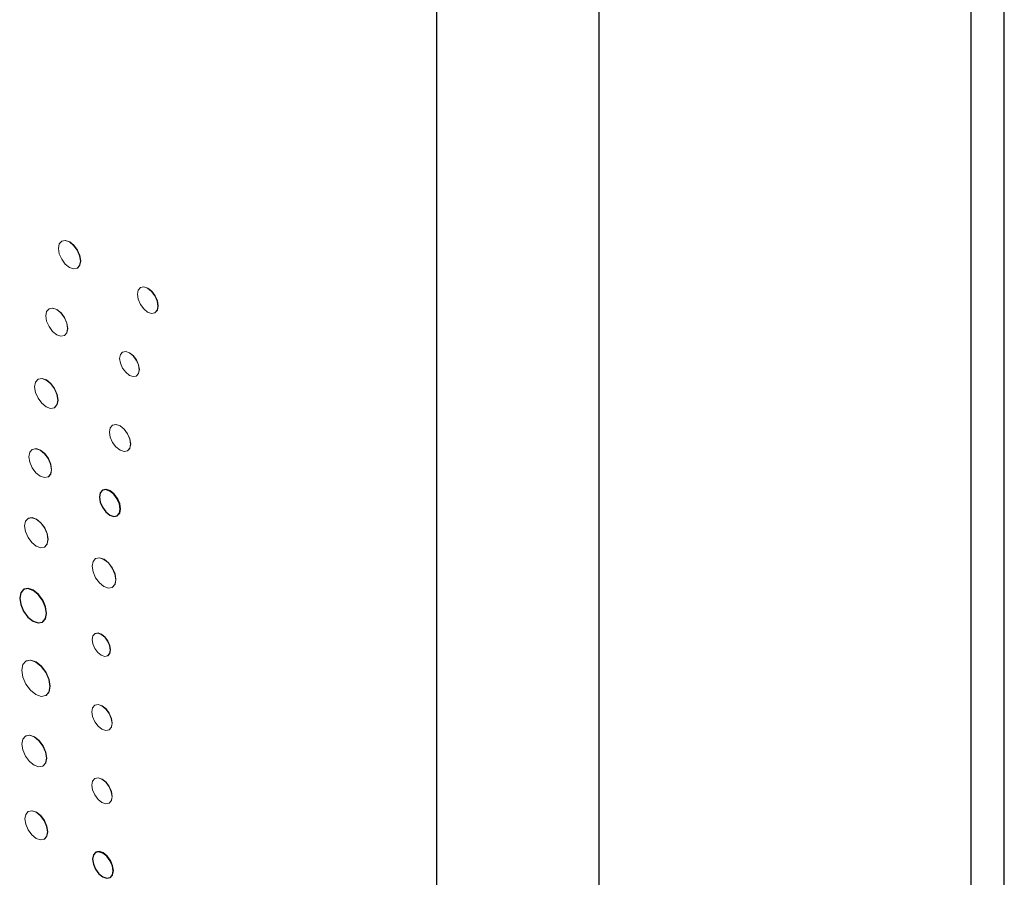
# Model space of a CAD drawing. Units: inches. Extents: x 1.21 to 9.46, y 1.46 to 7.15.
# Drawn here: x 8.54 to 9.27, y 4.24 to 4.88 of the extents above; entities that cross this region are included whole.
import ezdxf

# ---------------------------------------------------------------- set-up
doc = ezdxf.new("R2010")
doc.units = ezdxf.units.IN
doc.header["$MEASUREMENT"] = 0

msp = doc.modelspace()

# ---------------------------------------------------------------- linework, layer by layer
at = {"color": 7, "linetype": 'Continuous', "lineweight": 25}
for p, q in [((9.26684, 3.68625), (9.26684, 5.20951)), ((8.84597, 5.01561), (8.84597, 3.49235)), ((8.5986, 4.52747), (8.59842, 4.52737)), ((8.6093, 4.50853), (8.60948, 4.50863)), ((8.54006, 4.45405), (8.53988, 4.45394)), ((8.55387, 4.42971), (8.55405, 4.42981)), ((8.59341, 4.25926), (8.59323, 4.25916))]:
    msp.add_line(p, q, dxfattribs=at)
at = {"color": 8, "linetype": 'Continuous', "lineweight": 25}
for p, q in [((9.24195, 5.17373), (9.24195, 3.65155)), ((8.96617, 5.01475), (8.96617, 3.49235))]:
    msp.add_line(p, q, dxfattribs=at)
at = {"color": 144, "linetype": 'Continuous', "lineweight": 18, "flags": 128}
for points in [[(8.58202, 4.69722), (8.5814, 4.70119), (8.57964, 4.70526), (8.57699, 4.70883), (8.57387, 4.71135), (8.57075, 4.71243), (8.5681, 4.71192), (8.56634, 4.70988), (8.56572, 4.70664), (8.56634, 4.70268), (8.5681, 4.6986), (8.57075, 4.69503), (8.57387, 4.69252), (8.57699, 4.69143), (8.57964, 4.69194), (8.5814, 4.69398), (8.58202, 4.69722)], [(8.57972, 4.692), (8.57981, 4.69205), (8.58158, 4.69408), (8.5822, 4.69733), (8.58158, 4.70129), (8.57981, 4.70536), (8.57717, 4.70893), (8.57405, 4.71145), (8.57093, 4.71253), (8.56828, 4.71202), (8.56819, 4.71197)], [(8.63946, 4.66386), (8.63888, 4.66757), (8.63722, 4.67138), (8.63475, 4.67472), (8.63182, 4.67708), (8.6289, 4.6781), (8.62643, 4.67762), (8.62477, 4.67571), (8.62419, 4.67267), (8.62477, 4.66897), (8.62643, 4.66515), (8.6289, 4.66181), (8.63182, 4.65945), (8.63475, 4.65844), (8.63722, 4.65892), (8.63888, 4.66082), (8.63946, 4.66386)], [(8.63731, 4.65897), (8.6374, 4.65902), (8.63905, 4.66093), (8.63963, 4.66396), (8.63905, 4.66767), (8.6374, 4.67149), (8.63492, 4.67483), (8.632, 4.67718), (8.62908, 4.6782), (8.6266, 4.67772), (8.62652, 4.67767)], [(8.57249, 4.64727), (8.57187, 4.65119), (8.57012, 4.65522), (8.56751, 4.65875), (8.56442, 4.66124), (8.56134, 4.66231), (8.55872, 4.6618), (8.55697, 4.65979), (8.55636, 4.65658), (8.55697, 4.65266), (8.55872, 4.64863), (8.56134, 4.6451), (8.56442, 4.64261), (8.56751, 4.64154), (8.57012, 4.64205), (8.57187, 4.64406), (8.57249, 4.64727)], [(8.57021, 4.6421), (8.5703, 4.64215), (8.57205, 4.64416), (8.57266, 4.64737), (8.57205, 4.65129), (8.5703, 4.65532), (8.56768, 4.65885), (8.5646, 4.66134), (8.56151, 4.66241), (8.5589, 4.66191), (8.55881, 4.66185)], [(8.62553, 4.61672), (8.62498, 4.62023), (8.62342, 4.62384), (8.62108, 4.627), (8.61831, 4.62923), (8.61555, 4.63019), (8.61321, 4.62973), (8.61164, 4.62793), (8.61109, 4.62506), (8.61164, 4.62155), (8.61321, 4.61794), (8.61555, 4.61478), (8.61831, 4.61255), (8.62108, 4.61159), (8.62342, 4.61205), (8.62498, 4.61385), (8.62553, 4.61672)], [(8.62351, 4.6121), (8.62359, 4.61215), (8.62516, 4.61395), (8.62571, 4.61682), (8.62516, 4.62033), (8.62359, 4.62394), (8.62125, 4.6271), (8.61849, 4.62933), (8.61573, 4.63029), (8.61338, 4.62983), (8.6133, 4.62978)], [(8.56524, 4.59416), (8.56458, 4.59833), (8.56272, 4.60263), (8.55993, 4.60639), (8.55664, 4.60904), (8.55335, 4.61018), (8.55057, 4.60964), (8.5487, 4.6075), (8.54805, 4.60408), (8.5487, 4.5999), (8.55057, 4.59561), (8.55335, 4.59185), (8.55664, 4.58919), (8.55993, 4.58805), (8.56272, 4.58859), (8.56458, 4.59074), (8.56524, 4.59416)], [(8.56281, 4.58864), (8.5629, 4.58869), (8.56476, 4.59084), (8.56541, 4.59426), (8.56476, 4.59843), (8.5629, 4.60273), (8.56011, 4.60649), (8.55682, 4.60914), (8.55353, 4.61029), (8.55074, 4.60974), (8.55066, 4.60969)], [(8.61912, 4.56156), (8.61853, 4.56534), (8.61684, 4.56922), (8.61432, 4.57262), (8.61135, 4.57503), (8.60837, 4.57606), (8.60585, 4.57557), (8.60416, 4.57363), (8.60357, 4.57054), (8.60416, 4.56676), (8.60585, 4.56287), (8.60837, 4.55947), (8.61135, 4.55707), (8.61432, 4.55603), (8.61684, 4.55652), (8.61853, 4.55846), (8.61912, 4.56156)], [(8.61693, 4.55658), (8.61702, 4.55663), (8.61871, 4.55857), (8.6193, 4.56166), (8.61871, 4.56544), (8.61702, 4.56932), (8.6145, 4.57273), (8.61152, 4.57513), (8.60855, 4.57616), (8.60603, 4.57567), (8.60594, 4.57562)], [(8.5605, 4.54264), (8.55986, 4.54668), (8.55806, 4.55083), (8.55537, 4.55447), (8.55219, 4.55703), (8.54901, 4.55814), (8.54632, 4.55761), (8.54452, 4.55554), (8.54388, 4.55223), (8.54452, 4.5482), (8.54632, 4.54405), (8.54901, 4.54041), (8.55219, 4.53785), (8.55537, 4.53674), (8.55806, 4.53727), (8.55986, 4.53934), (8.5605, 4.54264)], [(8.55815, 4.53732), (8.55824, 4.53737), (8.56004, 4.53944), (8.56067, 4.54275), (8.56004, 4.54678), (8.55824, 4.55093), (8.55555, 4.55457), (8.55237, 4.55713), (8.54919, 4.55824), (8.54649, 4.55771), (8.54641, 4.55766)], [(8.55794, 4.49096), (8.55728, 4.49516), (8.5554, 4.49948), (8.5526, 4.50327), (8.54929, 4.50594), (8.54598, 4.50709), (8.54317, 4.50654), (8.5413, 4.50439), (8.54064, 4.50094), (8.5413, 4.49674), (8.54317, 4.49242), (8.54598, 4.48863), (8.54929, 4.48596), (8.5526, 4.48481), (8.5554, 4.48536), (8.55728, 4.48751), (8.55794, 4.49096)], [(8.55549, 4.48541), (8.55558, 4.48546), (8.55746, 4.48762), (8.55811, 4.49106), (8.55746, 4.49526), (8.55558, 4.49958), (8.55277, 4.50337), (8.54946, 4.50604), (8.54615, 4.50719), (8.54335, 4.50665), (8.54326, 4.50659)], [(8.60814, 4.4611), (8.60748, 4.46534), (8.60558, 4.4697), (8.60275, 4.47352), (8.59942, 4.47621), (8.59608, 4.47737), (8.59325, 4.47682), (8.59136, 4.47465), (8.59069, 4.47117), (8.59136, 4.46694), (8.59325, 4.46258), (8.59608, 4.45876), (8.59942, 4.45607), (8.60275, 4.45491), (8.60558, 4.45546), (8.60748, 4.45763), (8.60814, 4.4611)], [(8.60567, 4.45551), (8.60576, 4.45556), (8.60765, 4.45773), (8.60832, 4.46121), (8.60765, 4.46544), (8.60576, 4.4698), (8.60293, 4.47362), (8.59959, 4.47631), (8.59625, 4.47747), (8.59343, 4.47692), (8.59334, 4.47687)], [(8.60414, 4.40905), (8.60363, 4.41231), (8.60218, 4.41566), (8.6, 4.4186), (8.59744, 4.42067), (8.59487, 4.42156), (8.59269, 4.42114), (8.59124, 4.41946), (8.59073, 4.41679), (8.59124, 4.41353), (8.59269, 4.41018), (8.59487, 4.40725), (8.59744, 4.40518), (8.6, 4.40428), (8.60218, 4.40471), (8.60363, 4.40638), (8.60414, 4.40905)], [(8.60227, 4.40476), (8.60236, 4.40481), (8.60381, 4.40648), (8.60432, 4.40915), (8.60381, 4.41241), (8.60236, 4.41576), (8.60018, 4.4187), (8.59761, 4.42077), (8.59505, 4.42166), (8.59287, 4.42124), (8.59278, 4.42119)], [(8.55941, 4.38205), (8.55862, 4.38712), (8.55636, 4.39234), (8.55297, 4.3969), (8.54898, 4.40013), (8.54499, 4.40152), (8.5416, 4.40086), (8.53934, 4.39825), (8.53854, 4.3941), (8.53934, 4.38903), (8.5416, 4.38382), (8.54499, 4.37925), (8.54898, 4.37603), (8.55297, 4.37464), (8.55636, 4.3753), (8.55862, 4.3779), (8.55941, 4.38205)], [(8.55644, 4.37535), (8.55653, 4.3754), (8.5588, 4.378), (8.55959, 4.38216), (8.5588, 4.38723), (8.55653, 4.39244), (8.55315, 4.39701), (8.54916, 4.40023), (8.54516, 4.40162), (8.54178, 4.40096), (8.54169, 4.40091)], [(8.60543, 4.35469), (8.60486, 4.35833), (8.60324, 4.36206), (8.60081, 4.36534), (8.59795, 4.36764), (8.59509, 4.36864), (8.59266, 4.36817), (8.59104, 4.3663), (8.59047, 4.36333), (8.59104, 4.35969), (8.59266, 4.35596), (8.59509, 4.35269), (8.59795, 4.35038), (8.60081, 4.34938), (8.60324, 4.34985), (8.60486, 4.35172), (8.60543, 4.35469)], [(8.60332, 4.34991), (8.60341, 4.34996), (8.60503, 4.35182), (8.6056, 4.3548), (8.60503, 4.35843), (8.60341, 4.36217), (8.60099, 4.36544), (8.59813, 4.36775), (8.59527, 4.36874), (8.59284, 4.36827), (8.59275, 4.36822)], [(8.55688, 4.32892), (8.55619, 4.33334), (8.55422, 4.33788), (8.55127, 4.34187), (8.54778, 4.34467), (8.5443, 4.34589), (8.54135, 4.34531), (8.53938, 4.34304), (8.53869, 4.33942), (8.53938, 4.335), (8.54135, 4.33046), (8.5443, 4.32647), (8.54778, 4.32366), (8.55127, 4.32245), (8.55422, 4.32303), (8.55619, 4.3253), (8.55688, 4.32892)], [(8.5543, 4.32308), (8.55439, 4.32313), (8.55637, 4.3254), (8.55706, 4.32902), (8.55637, 4.33344), (8.55439, 4.33799), (8.55144, 4.34197), (8.54796, 4.34478), (8.54448, 4.34599), (8.54153, 4.34541), (8.54144, 4.34536)], [(8.60543, 4.30039), (8.60486, 4.30402), (8.60324, 4.30776), (8.60081, 4.31103), (8.59795, 4.31334), (8.59509, 4.31434), (8.59266, 4.31386), (8.59104, 4.312), (8.59047, 4.30902), (8.59104, 4.30539), (8.59266, 4.30165), (8.59509, 4.29838), (8.59795, 4.29607), (8.60081, 4.29508), (8.60324, 4.29555), (8.60486, 4.29742), (8.60543, 4.30039)], [(8.60332, 4.2956), (8.60341, 4.29565), (8.60503, 4.29752), (8.6056, 4.30049), (8.60503, 4.30413), (8.60341, 4.30786), (8.60099, 4.31113), (8.59813, 4.31344), (8.59527, 4.31444), (8.59284, 4.31397), (8.59275, 4.31391)], [(8.55755, 4.27434), (8.55691, 4.2784), (8.5551, 4.28258), (8.55239, 4.28623), (8.54919, 4.28881), (8.54599, 4.28993), (8.54328, 4.2894), (8.54147, 4.28731), (8.54084, 4.28399), (8.54147, 4.27993), (8.54328, 4.27575), (8.54599, 4.27209), (8.54919, 4.26951), (8.55239, 4.2684), (8.5551, 4.26893), (8.55691, 4.27101), (8.55755, 4.27434)], [(8.55519, 4.26898), (8.55528, 4.26903), (8.55709, 4.27112), (8.55773, 4.27444), (8.55709, 4.2785), (8.55528, 4.28268), (8.55257, 4.28633), (8.54937, 4.28892), (8.54617, 4.29003), (8.54346, 4.2895), (8.54337, 4.28945)]]:
    msp.add_lwpolyline(points, dxfattribs=at)
at = {"color": 7, "linetype": 'Continuous', "lineweight": 25, "flags": 128}
for points in [[(8.61155, 4.51351), (8.61097, 4.51725), (8.6093, 4.52109), (8.60681, 4.52446), (8.60386, 4.52683), (8.60092, 4.52786), (8.59842, 4.52737), (8.59675, 4.52545), (8.59617, 4.52239), (8.59675, 4.51865), (8.59842, 4.51481), (8.60092, 4.51144), (8.60386, 4.50907), (8.60681, 4.50804), (8.6093, 4.50853), (8.61097, 4.51045), (8.61155, 4.51351)], [(8.60948, 4.50863), (8.60948, 4.50863), (8.61114, 4.51055), (8.61173, 4.51361), (8.61114, 4.51735), (8.60948, 4.52119), (8.60698, 4.52456), (8.60404, 4.52694), (8.60109, 4.52796), (8.5986, 4.52747)], [(8.55677, 4.43611), (8.55602, 4.44092), (8.55387, 4.44587), (8.55066, 4.4502), (8.54688, 4.45325), (8.54309, 4.45457), (8.53988, 4.45394), (8.53774, 4.45147), (8.53698, 4.44754), (8.53774, 4.44273), (8.53988, 4.43779), (8.54309, 4.43346), (8.54688, 4.4304), (8.55066, 4.42909), (8.55387, 4.42971), (8.55602, 4.43218), (8.55677, 4.43611)], [(8.55405, 4.42981), (8.55405, 4.42981), (8.55619, 4.43228), (8.55695, 4.43622), (8.55619, 4.44102), (8.55405, 4.44597), (8.55084, 4.4503), (8.54705, 4.45335), (8.54327, 4.45467), (8.54006, 4.45405)], [(8.60626, 4.2454), (8.60568, 4.24911), (8.60403, 4.25293), (8.60155, 4.25627), (8.59863, 4.25862), (8.59571, 4.25964), (8.59323, 4.25916), (8.59158, 4.25725), (8.591, 4.25422), (8.59158, 4.25051), (8.59323, 4.24669), (8.59571, 4.24335), (8.59863, 4.241), (8.60155, 4.23998), (8.60403, 4.24046), (8.60568, 4.24237), (8.60626, 4.2454)], [(8.6042, 4.24056), (8.6042, 4.24057), (8.60586, 4.24247), (8.60644, 4.24551), (8.60586, 4.24921), (8.6042, 4.25303), (8.60173, 4.25637), (8.59881, 4.25873), (8.59589, 4.25974), (8.59341, 4.25926)]]:
    msp.add_lwpolyline(points, dxfattribs=at)

doc.saveas('drawing.dxf')
